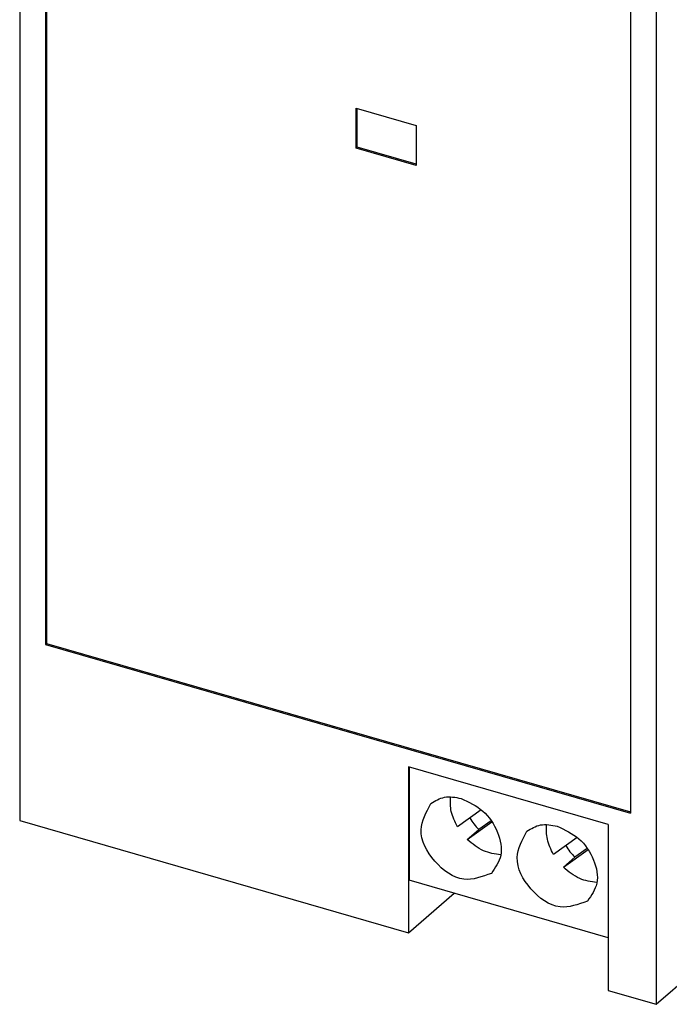
# Model space of a CAD drawing. Units: millimetres. Extents: x -458 to -38, y -314 to -17.
# Drawn here: x -136 to -107, y -281 to -239 of the extents above; entities that cross this region are included whole.
import ezdxf

# ---------------------------------------------------------------- set-up
doc = ezdxf.new("R2010")
doc.units = ezdxf.units.MM
doc.layers.add('1', color=7, linetype='Continuous')

# ---------------------------------------------------------------- blocks, each defined once
blk = doc.blocks.new('QUINT4_PS_1AC_24DC_2_5_SC-select__1', base_point=(-135.5198044923791, -281.3164564712679))
at = {"color": 7, "linetype": 'Continuous'}
for p, q in [((-135.5198044923791, -187.8031465773654), (-135.5198044923791, -273.366456471268)), ((-134.4060683768592, -188.1246545004162), (-134.4060683768592, -265.740929900012)), ((-134.3530441495092, -188.0822262494643), (-134.3530441495092, -265.69850164906)), ((-109.0939327675539, -195.4316386543146), (-109.0939327675539, -273.0479140539103)), ((-107.980196652034, -195.7531465773654), (-107.980196652034, -281.3164564712679)), ((-120.9638789789898, -244.2635820068636), (-120.9638789789898, -242.5315311992947)), ((-120.9638789789898, -242.5315311992947), (-118.3658027676365, -243.2815311992947)), ((-120.9138789789898, -244.2202807366744), (-120.9138789789898, -242.5459649560245)), ((-118.3658027676365, -243.2815311992947), (-118.3658027676365, -245.0135820068636)), ((-120.9138789789898, -244.2202807366744), (-120.9638789789898, -244.2635820068636)), ((-118.3658027676365, -245.0135820068636), (-120.9638789789898, -244.2635820068636)), ((-118.3658027676365, -244.9558469799447), (-120.9138789789898, -244.2202807366744)), ((-134.3530441495092, -265.69850164906), (-134.4060683768592, -265.740929900012)), ((-134.4060683768592, -265.740929900012), (-109.0939327675539, -273.0479140539103)), ((-134.3530441495092, -265.69850164906), (-109.0939327675539, -272.9901790269913)), ((-118.6971553687452, -271.0347261198613), (-118.6971553687449, -278.2227369712743)), ((-110.0586576211167, -273.528445619855), (-118.6971553687452, -271.0347261198613)), ((-118.6721553687456, -271.041942998226), (-118.672155368745, -275.9494202863423)), ((-115.5480928587075, -272.8952013848612), (-116.5801080331352, -273.6292994399071)), ((-135.5198044923791, -273.366456471268), (-118.6971553687449, -278.2227369712743)), ((-116.1514473281399, -274.1817038316123), (-115.0845843182244, -273.4228176446783)), ((-115.1201767535483, -273.3707851597547), (-115.65144732814, -273.7486911297199)), ((-110.0586576211167, -273.528445619855), (-110.0586576211167, -280.7164564712679)), ((-116.1514473281399, -274.1817038316123), (-115.65144732814, -273.7486911297199)), ((-107.980196652034, -281.3164564712679), (-99.38019665203399, -273.8686379987217)), ((-111.3911709205419, -274.0952013848609), (-112.4231860949695, -274.8292994399068)), ((-111.9945253899742, -275.381703831612), (-110.9276623800588, -274.622817644678)), ((-110.9632548153827, -274.5707851597544), (-111.4945253899743, -274.9486911297196)), ((-111.9945253899742, -275.381703831612), (-111.4945253899743, -274.9486911297196)), ((-110.0586576211167, -278.4359229079702), (-118.672155368745, -275.9494202863423)), ((-118.6971553687449, -278.2227369712743), (-116.7221553687465, -276.5123367988016)), ((-110.0586576211167, -280.7164564712679), (-107.980196652034, -281.3164564712679))]:
    blk.add_line(p, q, dxfattribs=at)
for centre, radius, start, end in [((-113.7985668871795, -271.8683524544988), 2.639855954787347, 211.5732166088588, 225.4214091159501), ((-109.6416449490131, -273.0683524544979), 2.63985595478825, 211.5732166088612, 225.4214091159478)]:
    blk.add_arc(centre, radius, start, end, dxfattribs=at)
for points, knots in [([(-115.1112876326105, -275.651377588692), (-115.5125962577768, -275.7971416323598), (-116.4043300752396, -276.1210387850632), (-117.6439077058128, -275.1989395991556), (-118.3794666955086, -273.8403474662671), (-117.931501107352, -273.0040309002686), (-117.7299023154433, -272.6276618046189)], [0, 0, 0, 0, 1.211622690613075, 2.692304266452698, 4.172985842292268, 5.38460853290524, 5.38460853290524, 5.38460853290524, 5.38460853290524]), ([(-117.7299023154433, -272.6276618046189), (-117.5379395753229, -272.5121725626957), (-117.1325610718959, -272.2682874636094), (-116.666144739655, -272.3594666441982), (-116.420594974027, -272.4074688890867)], [0, 0, 0, 0, 0.6490151514334944, 1.370561738875848, 1.370561738875848, 1.370561738875848, 1.370561738875848]), ([(-116.5801080331352, -273.6292994399071), (-116.6874947204091, -273.4139530188845), (-116.8908577432413, -273.006141725979), (-116.8824726666891, -272.5514807197309), (-116.8785153549746, -272.336905319355)], [0, 0, 0, 0, 0.7096806587224694, 1.343954460144447, 1.343954460144447, 1.343954460144447, 1.343954460144447]), ([(-116.420594974027, -272.4074688890867), (-116.0876265503962, -272.5640524121064), (-115.4099186839323, -272.8827549767656), (-114.7989596511838, -273.8048399540766), (-114.5673618366968, -274.8669420424361), (-114.9394990106709, -275.4036285422638), (-115.1112876326105, -275.651377588692)], [0, 0, 0, 0, 1.083468224148697, 2.205238979663217, 3.220791776109076, 4.091576229162933, 4.091576229162933, 4.091576229162933, 4.091576229162933]), ([(-113.5729803772776, -273.8276618046186), (-113.3810176371572, -273.7121725626954), (-112.9756391337303, -273.468287463609), (-112.5092228014894, -273.5594666441979), (-112.2636730358614, -273.6074688890864)], [0, 0, 0, 0, 0.6490151514334299, 1.370561738875759, 1.370561738875759, 1.370561738875759, 1.370561738875759]), ([(-112.4231860949695, -274.8292994399068), (-112.5305727822434, -274.6139530188841), (-112.7339358050758, -274.2061417259787), (-112.7255507285234, -273.7514807197308), (-112.7215934168089, -273.5369053193547)], [0, 0, 0, 0, 0.7096806587225063, 1.343954460144536, 1.343954460144536, 1.343954460144536, 1.343954460144536]), ([(-110.9543656944449, -276.8513775886917), (-111.3556743196112, -276.9971416323594), (-112.2474081370739, -277.3210387850628), (-113.4869857676472, -276.3989395991553), (-114.222544757343, -275.0403474662667), (-113.7745791691864, -274.2040309002683), (-113.5729803772776, -273.8276618046186)], [0, 0, 0, 0, 1.211622690612954, 2.692304266452505, 4.172985842292097, 5.384608532905138, 5.384608532905138, 5.384608532905138, 5.384608532905138]), ([(-112.2636730358614, -273.6074688890864), (-111.9307046122306, -273.764052412106), (-111.2529967457667, -274.0827549767652), (-110.6420377130182, -275.0048399540763), (-110.4104398985312, -276.0669420424356), (-110.7825770725053, -276.6036285422636), (-110.9543656944449, -276.8513775886917)], [0, 0, 0, 0, 1.083468224148705, 2.205238979663247, 3.220791776109112, 4.091576229162989, 4.091576229162989, 4.091576229162989, 4.091576229162989]), ([(-114.7019372367801, -274.8502334774786), (-114.958266081304, -274.8120086595728), (-115.504635523423, -274.7305317682147), (-115.9271534149379, -274.3720200414883), (-116.1514473281399, -274.1817038316123)], [0, 0, 0, 0, 0.7622410523146866, 1.624730232304529, 1.624730232304529, 1.624730232304529, 1.624730232304529]), ([(-110.5450152986145, -276.0502334774783), (-110.8013441431383, -276.0120086595725), (-111.3477135852574, -275.9305317682145), (-111.7702314767722, -275.572020041488), (-111.9945253899742, -275.381703831612)], [0, 0, 0, 0, 0.7622410523146175, 1.624730232304437, 1.624730232304437, 1.624730232304437, 1.624730232304437])]:
    blk.add_open_spline(points, degree=3, knots=knots, dxfattribs=at)
blk = doc.blocks.new('Allg1', base_point=(-97.9999999999996, -214))
blk.add_blockref('QUINT4_PS_1AC_24DC_2_5_SC-select__1', (-135.5198044923791, -281.3164564712679))
blk = doc.blocks.new('1')
blk.add_blockref('Allg1', (-97.9999999999996, -214))

msp = doc.modelspace()

# ---------------------------------------------------------------- block references
at = {"layer": '1'}
msp.add_blockref('1', (0, 0), dxfattribs=at)

doc.saveas('drawing.dxf')
